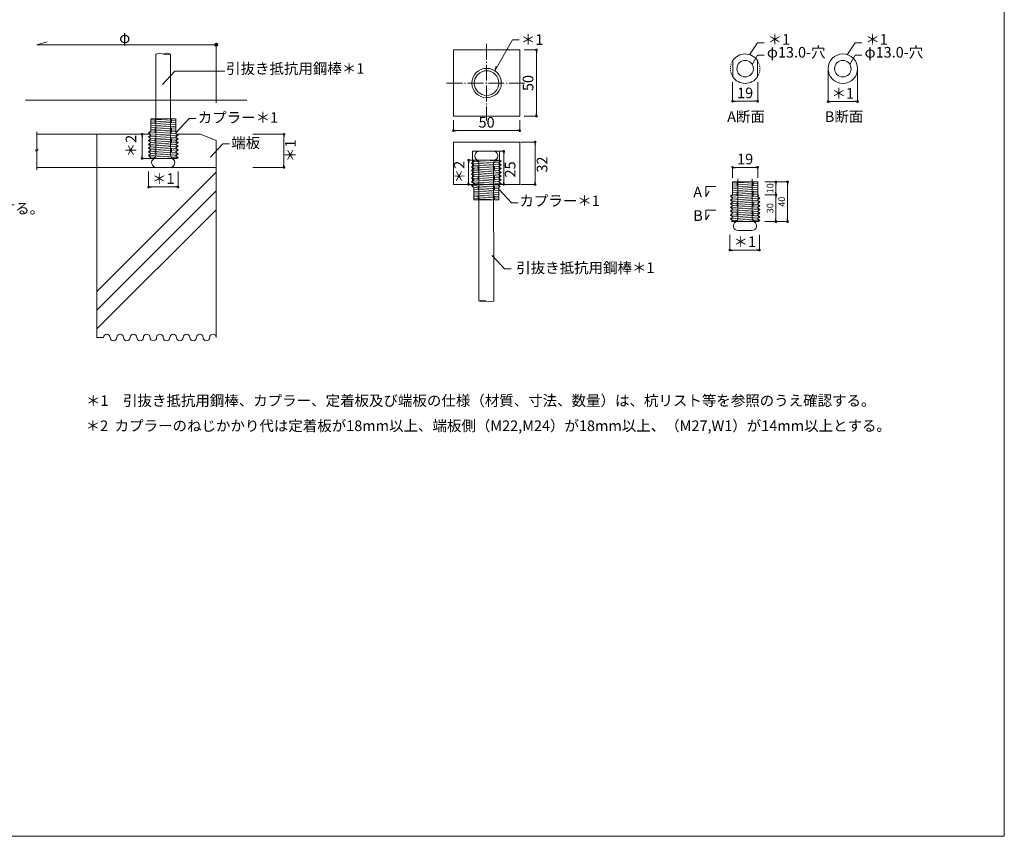
# Model space of a CAD drawing. Extents: x 0 to 800, y 0 to 536.
# Drawn here: x 429 to 800, y 0 to 308 of the extents above; entities that cross this region are included whole.
import ezdxf

# ---------------------------------------------------------------- set-up
doc = ezdxf.new("R2010")
doc.units = 0
for name, pattern in [('1TS04', [13.125, 6, -0.75, 0.375, -0.75, 5.25]), ('HA12', [3.75, 1.5, -2.25]), ('TN02', [0.75, 0.375, -0.375])]:
    doc.linetypes.add(name, pattern=pattern)
doc.layers.get('0').update_dxf_attribs({"linetype": 'CONTINUOUS', "lineweight": 15})
for name, color, linetype, lineweight in [('A01', 4, 'CONTINUOUS', 30), ('A02', 7, 'CONTINUOUS', 30), ('A61', 7, 'CONTINUOUS', 30), ('A62', 7, 'CONTINUOUS', 30), ('C005', 1, 'CONTINUOUS', 18), ('C007', 1, 'CONTINUOUS', 30), ('C009', 4, 'CONTINUOUS', 30), ('C058', 4, 'CONTINUOUS', 30), ('C069', 6, 'CONTINUOUS', 30), ('C071', 4, 'CONTINUOUS', 30), ('C076', 6, 'CONTINUOUS', 30), ('C090', 4, 'CONTINUOUS', 30)]:
    doc.layers.add(name, color=color, linetype=linetype, lineweight=lineweight)
doc.layers.add('A03', color=6, linetype='CONTINUOUS', lineweight=18, plot=False)
doc.styles.get("Standard").update_dxf_attribs({"font": 'ISOCP.SHX', "bigfont": 'EXTFONT2.SHX'})
doc.dimstyles.new('A1_kisei2', dxfattribs={"dimtxt": 4, "dimasz": 1, "dimexe": 0, "dimexo": 0, "dimtad": 1, "dimlfac": 10, "dimdsep": 46, "dimtxsty": 'Standard', "dimblk": 'DOT', "dimcen": 2.5, "dimaunit": 1, "dimadec": 4, "dimazin": 2, "dimtfac": 1, "dimtix": 1, "dimtmove": 2, "dimatfit": 3, "dimldrblk": 'DOT', "dimfxl": 1, "dimarcsym": 0})
doc.dimstyles.new('A1_kisei3', dxfattribs={"dimtxt": 4, "dimasz": 1, "dimexe": 0, "dimexo": 0, "dimtad": 1, "dimlfac": 2, "dimdsep": 46, "dimtxsty": 'Standard', "dimblk": 'DOT', "dimcen": 2.5, "dimaunit": 1, "dimadec": 4, "dimazin": 2, "dimtfac": 1, "dimtix": 1, "dimtmove": 2, "dimatfit": 3, "dimldrblk": 'DOT', "dimfxl": 1, "dimarcsym": 0})

# ---------------------------------------------------------------- blocks, each defined once
blk = doc.blocks.new('_DOT')
blk.add_line((-0.5, 0), (-1, 0))
at = {"const_width": 0.5}
blk.add_lwpolyline([(-0.25, 0, 1), (0.25, 0, 1)], format="xyb", close=True, dxfattribs=at)

msp = doc.modelspace()

# ---------------------------------------------------------------- hatches: boundary and pattern name
at = {"layer": 'A61', "lineweight": 0}
h = msp.add_hatch(color=0, dxfattribs=at)
h.paths.add_polyline_path([(502.2302, 298.6096), (502.8552, 298.6096), (502.8552, 297.9846, 0.41421356), (503.4802, 298.6096, 1)])
h.paths.add_polyline_path([(502.8552, 298.6096), (502.2302, 298.6096, 0.41421356), (502.8552, 297.9846)], flags=17)

# ---------------------------------------------------------------- linework, layer by layer
at = {"color": 0, "linetype": 'Continuous', "lineweight": 0}
for start, end in [(0, 180), (180, 0)]:
    msp.add_arc((502.8552, 298.6096), 0.625, start, end, dxfattribs=at)
at = {"layer": 'A01', "color": 0, "lineweight": 0}
for p, q in [((430.9399, 277.6503), (505.6946, 277.6503)), ((430.9399, 277.6503), (505.6946, 277.6503)), ((430.9399, 277.6503), (505.2793, 277.6503)), ((430.9399, 277.6503), (505.2793, 277.6503)), ((430.9399, 277.6503), (505.6946, 277.6503)), ((430.9399, 277.6503), (505.6946, 277.6503)), ((430.9399, 277.6503), (505.2793, 277.6503)), ((430.9399, 277.6503), (514.3655, 277.6503)), ((430.9399, 277.6503), (486.6968, 277.6503)), ((435.1164, 259.3747), (435.1164, 265.7946)), ((434.6164, 258.8747), (435.1164, 258.3747)), ((435.6164, 258.8747), (434.6164, 258.8747)), ((435.1164, 259.3256), (435.1164, 259.3747)), ((435.1164, 259.3747), (435.6164, 258.8747)), ((435.1164, 258.3747), (435.1164, 258.4239)), ((435.1164, 251.406), (435.1164, 258.3747))]:
    msp.add_line(p, q, dxfattribs=at)
at = {"layer": 'A03', "color": 0, "linetype": '1TS04', "lineweight": 0}
for p, q in [((604.7758, 298.9293), (604.7758, 270.0834)), ((589.7037, 284.1532), (619.2113, 284.1532))]:
    msp.add_line(p, q, dxfattribs=at)
at = {"layer": 'A03', "color": 0, "linetype": 'HA12', "lineweight": 0}
for p, q in [((479.8148, 270.6973), (485.9148, 270.6973)), ((699.2178, 246.8746), (705.3178, 246.8746))]:
    msp.add_line(p, q, dxfattribs=at)
at = {"layer": 'A03', "color": 0, "linetype": 'Continuous', "lineweight": 0}
for p, q in [((479.8148, 255.6973), (478.9488, 255.6973)), ((485.9148, 255.6973), (486.7809, 255.6973)), ((699.2178, 231.8746), (698.3517, 231.8746)), ((705.3178, 231.8746), (706.1838, 231.8746))]:
    msp.add_line(p, q, dxfattribs=at)
at = {"layer": 'A03', "color": 0, "lineweight": 0}
msp.add_lwpolyline([(0, 0), (800, 0), (800, 536), (0, 536)], close=True, dxfattribs=at)
at = {"layer": 'A61', "color": 0, "lineweight": 0}
for p, q in [((435.1164, 298.6096), (439.007, 299.6685)), ((435.1164, 298.6096), (502.8552, 298.6096)), ((502.8552, 276.7436), (502.8552, 298.6096)), ((607.8706, 288.7602), (608.4102, 290.4579))]:
    msp.add_line(p, q, dxfattribs=at)
at = {"layer": 'A62', "color": 0, "lineweight": 0}
for p, q in [((697.6178, 286.5284), (697.6178, 292.6109)), ((706.9178, 286.5284), (706.9178, 292.6109)), ((691.2472, 245.1088), (687.4939, 245.1088)), ((687.4939, 245.1088), (687.4939, 241.3625)), ((687.4939, 241.3625), (688.7449, 243.3193)), ((691.2472, 236.2411), (687.4939, 236.2411)), ((687.4939, 236.2411), (687.4939, 232.4949)), ((687.4939, 232.4949), (688.7449, 234.4517))]:
    msp.add_line(p, q, dxfattribs=at)
at = {"layer": 'A62', "color": 0, "linetype": 'TN02', "lineweight": 0}
for start, end in [(146.813722, 213.186282), (326.813718, 33.186278)]:
    msp.add_arc((702.2678, 289.5696), 5.5563, start, end, dxfattribs=at)
at = {"layer": 'A62', "color": 0, "lineweight": 0}
for centre, start, end in [((603.344, 198.6348), 67.380135, 112.619865), ((603.344, 205.2348), 247.380128, 292.619881), ((606.094, 205.2348), 247.380144, 292.619863)]:
    msp.add_arc(centre, 3.575, start, end, dxfattribs=at)
at = {"layer": 'C005', "color": 0, "lineweight": 0}
for p, q in [((478.1148, 270.1481), (486.5063, 270.6767)), ((478.1148, 269.4481), (487.6148, 270.0465)), ((478.1148, 268.7481), (487.6148, 269.3465)), ((478.1148, 268.0481), (487.6148, 268.6465)), ((478.1148, 267.3481), (487.6148, 267.9465)), ((478.1148, 266.6481), (487.6148, 267.2465)), ((478.1148, 265.9481), (487.6148, 266.5465)), ((478.2163, 264.5545), (487.4963, 265.1391)), ((478.2163, 263.1545), (487.4963, 263.7391)), ((478.2163, 261.7545), (487.4963, 262.3391)), ((478.2163, 260.3545), (487.4963, 260.9391)), ((478.2163, 258.9545), (487.4963, 259.5391)), ((478.2163, 257.5445), (487.4963, 258.1291)), ((478.2163, 256.1345), (487.4963, 256.7191)), ((457.8552, 205.5183), (502.8552, 250.5183)), ((697.5178, 246.3254), (705.9092, 246.854)), ((697.5178, 245.6254), (707.0178, 246.2238)), ((697.5178, 244.9254), (707.0178, 245.5238)), ((457.8552, 198.4473), (502.8552, 243.4473)), ((697.5178, 244.2254), (707.0178, 244.8238)), ((697.5178, 243.5254), (707.0178, 244.1238)), ((697.5178, 242.8254), (707.0178, 243.4238)), ((697.5178, 242.1254), (707.0178, 242.7238)), ((697.6192, 240.7318), (706.8992, 241.3163)), ((697.6192, 239.3318), (706.8992, 239.9163)), ((697.6192, 237.9318), (706.8992, 238.5163)), ((457.8552, 191.3762), (502.8552, 236.3762)), ((697.6192, 236.5318), (706.8992, 237.1163)), ((697.6192, 235.1318), (706.8992, 235.7163)), ((697.6192, 233.7218), (706.8992, 234.3063)), ((697.6192, 232.3118), (706.8992, 232.8963))]:
    msp.add_line(p, q, dxfattribs=at)
at = {"layer": 'C007', "color": 0, "lineweight": 0}
for p, q in [((614.5978, 300.3977), (607.8706, 288.7602)), ((614.5978, 300.3977), (617.0978, 300.3977)), ((706.9092, 299.3412), (703.9092, 294.8412)), ((706.9092, 299.3412), (709.4092, 299.3412)), ((743.7438, 299.3412), (740.7438, 294.8412)), ((743.7438, 299.3412), (746.2438, 299.3412)), ((706.9561, 294.6973), (704.9354, 291.1973)), ((706.9561, 294.6973), (709.4561, 294.6973)), ((743.7907, 294.6973), (741.77, 291.1973)), ((743.7907, 294.6973), (746.2907, 294.6973)), ((487.2575, 288.5897), (482.6117, 283.5454)), ((487.2575, 288.5897), (506.1098, 288.5897)), ((482.6117, 283.5454), (482.8202, 284.0176)), ((492.6521, 270.7417), (488.0063, 265.6973)), ((492.6521, 270.7417), (495.1521, 270.7417)), ((488.0063, 265.6973), (488.2148, 266.1696)), ((505.2683, 261.1751), (500.6225, 256.1307)), ((505.2683, 261.1751), (507.7683, 261.1751)), ((500.6225, 256.1307), (500.831, 256.603)), ((614.2085, 239.0139), (609.5627, 244.0583)), ((614.2085, 239.0139), (616.7085, 239.0139)), ((611.4786, 214.0553), (606.8328, 219.0997)), ((606.8328, 219.0997), (607.0413, 218.6274)), ((611.4786, 214.0553), (613.9786, 214.0553))]:
    msp.add_line(p, q, dxfattribs=at)
at = {"layer": 'C009', "color": 0, "lineweight": 0}
for p, q in [((592.2758, 296.6532), (617.2758, 296.6532)), ((592.2758, 271.6532), (592.2758, 296.6532)), ((617.2758, 296.6532), (617.2758, 271.6532)), ((617.2758, 271.6532), (592.2758, 271.6532)), ((592.2758, 260.9084), (592.2758, 261.9084)), ((592.2758, 261.9084), (617.2758, 261.9084)), ((592.2758, 260.9084), (592.2758, 245.9084)), ((617.2758, 261.9084), (617.2758, 245.9084)), ((599.4999, 247.4084), (599.4999, 258.4084)), ((599.4999, 258.4084), (609.6821, 258.4084)), ((609.6821, 247.4084), (609.6821, 258.4084)), ((592.2758, 245.9084), (617.2758, 245.9084))]:
    msp.add_line(p, q, dxfattribs=at)
for centre, radius in [((739.1024, 289.5696), 5.5563), ((604.7758, 284.1532), 5.55), ((702.2678, 289.5696), 3.125), ((739.1024, 289.5696), 3.125), ((604.7758, 284.1532), 4.6423)]:
    msp.add_circle(centre, radius, dxfattribs=at)
for start, end in [(33.186282, 146.813718), (213.186282, 326.813718)]:
    msp.add_arc((702.2678, 289.5696), 5.5563, start, end, dxfattribs=at)
at = {"layer": 'C058', "color": 0, "lineweight": 0}
for p, q in [((480.0779, 256.8472), (480.0779, 295.1011)), ((485.5779, 256.8472), (485.5779, 295.1011)), ((607.4008, 253.9084), (607.469, 201.9348)), ((480.2029, 252.3472), (485.4529, 252.3472)), ((699.4809, 233.0245), (699.4809, 248.0245)), ((704.9809, 233.0245), (704.9809, 248.0245)), ((699.6059, 228.5245), (704.8559, 228.5245))]:
    msp.add_line(p, q, dxfattribs=at)
for centre, radius, start, end in [((481.4529, 291.8011), 3.575, 67.380135, 112.619865), ((484.2029, 291.8011), 3.575, 67.380135, 112.619865), ((484.2029, 298.4011), 3.575, 247.380135, 292.619865), ((478.109, 257.1983), 2, 307.550765, 349.887245), ((487.5468, 257.1983), 2, 190.112755, 232.449235), ((602.0258, 256.6584), 1.75, 90, 240), ((607.2758, 256.6584), 1.75, 300, 90), ((480.2029, 254.0972), 1.75, 120, 270), ((485.4529, 254.0972), 1.75, 270, 60), ((599.9319, 253.5572), 2, 10.112755, 52.449235), ((609.3697, 253.5572), 2, 127.550765, 169.887245), ((699.6059, 230.2745), 1.75, 120, 270), ((697.5119, 233.3756), 2, 307.550765, 349.887245), ((704.8559, 230.2745), 1.75, 270, 60), ((706.9498, 233.3756), 2, 190.112755, 232.449235)]:
    msp.add_arc(centre, radius, start, end, dxfattribs=at)
at = {"layer": 'C069', "color": 0, "linetype": 'Continuous', "lineweight": 0}
for p, q in [((457.8552, 252.3468), (457.8552, 188.1845)), ((502.7913, 252.3472), (502.8552, 188.1845)), ((460.3552, 188.1845), (457.8552, 188.1845))]:
    msp.add_line(p, q, dxfattribs=at)
for centre, start, end in [((461.6052, 188.1845), 0, 180), ((466.6052, 188.1845), 0, 180), ((471.6052, 188.1845), 0, 180), ((476.6052, 188.1845), 0, 180), ((481.6052, 188.1845), 0, 180), ((486.6052, 188.1845), 0, 180), ((491.6052, 188.1845), 0, 180), ((496.6052, 188.1845), 0, 180), ((501.6052, 188.1845), 0, 180), ((464.1052, 188.1845), 180, 0), ((469.1052, 188.1845), 180, 0), ((474.1052, 188.1845), 180, 0), ((479.1052, 188.1845), 180, 0), ((484.1052, 188.1845), 180, 0), ((489.1052, 188.1845), 180, 0), ((494.1052, 188.1845), 180, 0), ((499.1052, 188.1845), 180, 0)]:
    msp.add_arc(centre, 1.25, start, end, dxfattribs=at)
at = {"layer": 'C071', "color": 0, "lineweight": 0}
for p, q in [((478.1148, 265.6973), (478.1148, 270.6973)), ((478.1148, 270.6973), (487.6148, 270.6973)), ((487.6148, 270.6973), (487.6148, 265.6973)), ((477.3086, 265.2473), (487.6148, 265.8965)), ((477.7586, 265.6973), (477.3086, 265.2473)), ((477.3086, 265.2473), (478.2163, 264.5545)), ((478.2163, 264.5545), (477.3086, 263.8373)), ((477.3086, 263.8373), (488.4211, 264.5373)), ((477.3086, 263.8373), (478.2163, 263.1545)), ((477.7586, 265.6973), (478.1148, 265.6973)), ((487.4963, 265.1391), (488.0063, 265.6973)), ((488.4211, 264.5373), (487.4963, 265.1391)), ((487.4963, 263.7391), (488.4211, 264.5373)), ((488.4211, 263.1273), (487.4963, 263.7391)), ((487.6148, 265.6973), (488.0063, 265.6973)), ((478.2163, 263.1545), (477.3086, 262.4273)), ((477.3086, 262.4273), (488.4211, 263.1273)), ((477.3086, 262.4273), (478.2163, 261.7545)), ((478.2163, 261.7545), (477.3086, 261.0173)), ((477.3086, 261.0173), (488.4211, 261.7173)), ((477.3086, 261.0173), (478.2163, 260.3545)), ((478.2163, 260.3545), (477.3086, 259.6073)), ((477.3086, 259.6073), (488.4211, 260.3073)), ((487.4963, 262.3391), (488.4211, 263.1273)), ((488.4211, 261.7173), (487.4963, 262.3391)), ((487.4963, 260.9391), (488.4211, 261.7173)), ((488.4211, 260.3073), (487.4963, 260.9391)), ((487.4963, 259.5391), (488.4211, 260.3073)), ((477.3086, 259.6073), (478.2163, 258.9545)), ((478.2163, 258.9545), (477.3086, 258.1973)), ((477.3086, 258.1973), (488.4211, 258.8973)), ((477.3086, 258.1973), (478.2163, 257.5445)), ((478.2163, 257.5445), (477.3086, 256.7873)), ((477.3086, 256.7873), (488.4211, 257.4873)), ((477.3086, 256.7873), (478.2163, 256.1345)), ((488.4211, 258.8973), (487.4963, 259.5391)), ((487.4963, 258.1291), (488.4211, 258.8973)), ((488.4211, 257.4873), (487.4963, 258.1291)), ((487.4963, 256.7191), (488.4211, 257.4873)), ((488.4211, 256.0773), (487.4963, 256.7191)), ((478.2163, 256.1345), (477.6922, 255.6973)), ((477.6922, 255.6973), (487.9636, 255.6973)), ((488.4211, 256.0773), (482.3886, 255.6973)), ((487.9636, 255.6973), (488.4211, 256.0773)), ((599.1315, 253.9683), (600.0392, 254.6211)), ((600.0392, 253.2111), (599.1315, 253.9683)), ((599.1315, 253.9683), (610.244, 253.2683)), ((599.1315, 252.5583), (600.0392, 253.2111)), ((600.0392, 251.8011), (599.1315, 252.5583)), ((599.1315, 252.5583), (610.244, 251.8583)), ((600.0392, 254.6211), (599.5151, 255.0583)), ((599.5151, 255.0583), (609.7865, 255.0583)), ((600.0392, 254.6211), (609.3192, 254.0365)), ((600.0392, 253.2111), (609.3192, 252.6265)), ((601.6377, 255.0583), (600.7717, 255.0583)), ((601.6377, 254.5583), (601.6377, 255.0583)), ((601.6377, 255.0583), (607.7377, 255.0583)), ((601.9008, 253.9084), (601.9008, 201.9435)), ((610.244, 254.6783), (604.2115, 255.0583)), ((607.7377, 254.5583), (607.7377, 255.0583)), ((607.7377, 255.0583), (608.6037, 255.0583)), ((610.244, 254.6783), (609.3192, 254.0365)), ((609.3192, 254.0365), (610.244, 253.2683)), ((610.244, 253.2683), (609.3192, 252.6265)), ((609.3192, 252.6265), (610.244, 251.8583)), ((609.7865, 255.0583), (610.244, 254.6783)), ((599.1315, 251.1483), (600.0392, 251.8011)), ((600.0392, 250.4011), (599.1315, 251.1483)), ((599.1315, 251.1483), (610.244, 250.4483)), ((599.1315, 249.7383), (600.0392, 250.4011)), ((600.0392, 249.0011), (599.1315, 249.7383)), ((599.1315, 249.7383), (610.244, 249.0383)), ((599.1315, 248.3283), (600.0392, 249.0011)), ((600.0392, 251.8011), (609.3192, 251.2165)), ((600.0392, 250.4011), (609.3192, 249.8165)), ((600.0392, 249.0011), (609.3192, 248.4165)), ((610.244, 251.8583), (609.3192, 251.2165)), ((609.3192, 251.2165), (610.244, 250.4483)), ((610.244, 250.4483), (609.3192, 249.8165)), ((609.3192, 249.8165), (610.244, 249.0383)), ((610.244, 249.0383), (609.3192, 248.4165)), ((600.0392, 247.6011), (599.1315, 248.3283)), ((599.1315, 248.3283), (610.244, 247.6283)), ((599.1315, 246.9183), (600.0392, 247.6011)), ((600.0392, 246.2011), (599.1315, 246.9183)), ((599.1315, 246.9183), (610.244, 246.2183)), ((599.1315, 245.5083), (600.0392, 246.2011)), ((599.5815, 245.0583), (599.1315, 245.5083)), ((599.1315, 245.5083), (609.4377, 244.859)), ((599.5815, 245.0583), (599.9377, 245.0583)), ((599.9377, 245.0583), (599.9377, 240.0583)), ((600.0392, 247.6011), (609.3192, 247.0165)), ((600.0392, 246.2011), (609.3192, 245.6165)), ((609.3192, 248.4165), (610.244, 247.6283)), ((610.244, 247.6283), (609.3192, 247.0165)), ((609.3192, 247.0165), (610.244, 246.2183)), ((610.244, 246.2183), (609.3192, 245.6165)), ((609.3192, 245.6165), (609.8292, 245.0583)), ((609.4377, 245.0583), (609.8292, 245.0583)), ((609.4377, 240.0583), (609.4377, 245.0583)), ((697.5178, 246.8746), (707.0178, 246.8746)), ((697.5178, 241.8746), (697.5178, 246.8746)), ((707.0178, 246.8746), (707.0178, 241.8746)), ((599.9377, 244.8075), (609.4377, 244.209)), ((599.9377, 244.1075), (609.4377, 243.509)), ((599.9377, 243.4075), (609.4377, 242.809)), ((599.9377, 242.7075), (609.4377, 242.109)), ((599.9377, 242.0075), (609.4377, 241.409)), ((696.7115, 241.4246), (707.0178, 242.0738)), ((697.1615, 241.8746), (696.7115, 241.4246)), ((696.7115, 241.4246), (697.6192, 240.7318)), ((697.1615, 241.8746), (697.5178, 241.8746)), ((706.8992, 241.3163), (707.4092, 241.8746)), ((707.0178, 241.8746), (707.4092, 241.8746)), ((599.9377, 241.3075), (609.4377, 240.709)), ((599.9377, 240.6075), (608.3292, 240.0789)), ((599.9377, 240.0583), (609.4377, 240.0583)), ((607.7377, 240.0583), (601.6377, 240.0583)), ((697.6192, 240.7318), (696.7115, 240.0146)), ((696.7115, 240.0146), (707.824, 240.7146)), ((696.7115, 240.0146), (697.6192, 239.3318)), ((697.6192, 239.3318), (696.7115, 238.6046)), ((696.7115, 238.6046), (707.824, 239.3046)), ((696.7115, 238.6046), (697.6192, 237.9318)), ((697.6192, 237.9318), (696.7115, 237.1946)), ((696.7115, 237.1946), (707.824, 237.8946)), ((707.824, 240.7146), (706.8992, 241.3163)), ((706.8992, 239.9163), (707.824, 240.7146)), ((707.824, 239.3046), (706.8992, 239.9163)), ((706.8992, 238.5163), (707.824, 239.3046)), ((707.824, 237.8946), (706.8992, 238.5163)), ((706.8992, 237.1163), (707.824, 237.8946)), ((696.7115, 237.1946), (697.6192, 236.5318)), ((697.6192, 236.5318), (696.7115, 235.7846)), ((696.7115, 235.7846), (707.824, 236.4846)), ((696.7115, 235.7846), (697.6192, 235.1318)), ((697.6192, 235.1318), (696.7115, 234.3746)), ((696.7115, 234.3746), (707.824, 235.0746)), ((696.7115, 234.3746), (697.6192, 233.7218)), ((707.824, 236.4846), (706.8992, 237.1163)), ((706.8992, 235.7163), (707.824, 236.4846)), ((707.824, 235.0746), (706.8992, 235.7163)), ((706.8992, 234.3063), (707.824, 235.0746)), ((707.824, 233.6646), (706.8992, 234.3063)), ((697.6192, 233.7218), (696.7115, 232.9646)), ((696.7115, 232.9646), (707.824, 233.6646)), ((696.7115, 232.9646), (697.6192, 232.3118)), ((697.6192, 232.3118), (697.0951, 231.8746)), ((697.0951, 231.8746), (707.3666, 231.8746)), ((707.824, 232.2546), (701.7915, 231.8746)), ((706.8992, 232.8963), (707.824, 233.6646)), ((707.824, 232.2546), (706.8992, 232.8963)), ((707.3666, 231.8746), (707.824, 232.2546))]:
    msp.add_line(p, q, dxfattribs=at)
at = {"layer": 'C076', "color": 0, "linetype": 'HA12', "lineweight": 0}
for p, q in [((479.8148, 270.6973), (479.8148, 256.1973)), ((485.9148, 270.6973), (485.9148, 256.1973)), ((478.9488, 255.6973), (479.8148, 256.1973)), ((486.7809, 255.6973), (485.9148, 256.1973)), ((485.9148, 255.6973), (479.8148, 255.6973)), ((600.7717, 255.0583), (601.6377, 254.5583)), ((601.6377, 240.0583), (601.6377, 254.5583)), ((608.6037, 255.0583), (607.7377, 254.5583)), ((607.7377, 240.0583), (607.7377, 254.5583)), ((699.2178, 246.8746), (699.2178, 232.3746)), ((705.3178, 246.8746), (705.3178, 232.3746)), ((698.3517, 231.8746), (699.2178, 232.3746)), ((705.3178, 231.8746), (699.2178, 231.8746)), ((706.1838, 231.8746), (705.3178, 232.3746))]:
    msp.add_line(p, q, dxfattribs=at)
at = {"layer": 'C090', "color": 0, "linetype": 'Continuous', "lineweight": 0}
for p, q in [((435.1164, 264.8468), (477.8333, 264.8468)), ((435.1164, 264.8468), (457.8552, 264.8468)), ((457.8552, 264.8468), (457.8552, 252.3468)), ((487.9455, 264.8468), (496.8552, 264.8468)), ((496.8552, 264.8468), (502.8552, 262.4226)), ((502.8552, 262.4226), (502.8552, 252.3472)), ((435.1164, 252.3468), (502.8552, 252.3468))]:
    msp.add_line(p, q, dxfattribs=at)

# ---------------------------------------------------------------- texts
at = {"layer": 'A02', "color": 0, "lineweight": 0}
for s, p in [('φ', (466.2656, 299.2897)), ('＊1', (617.6956, 298.5553)), ('＊1', (710.7652, 298.5999)), ('＊1', (747.5998, 298.5999)), ('φ13.0-穴', (710.4855, 293.7642)), ('φ13.0-穴', (747.3201, 293.7642)), ('引抜き抵抗用鋼棒＊1', (506.5281, 287.6294)), ('カプラー＊1', (495.8587, 269.1516)), ('A断面', (695.4925, 269.4744)), ('B断面', (732.3271, 269.4744)), ('端板', (508.475, 259.5851)), ('カプラー＊1', (617.1597, 237.7264)), ('A', (682.7089, 241.0256)), ('・レベルコンクリート打設後、FTキャップ内にレベルコンクリートが流れ込んでいないことを確認し、仮止めボルトを撤去する。', (120.5995, 234.8415)), ('B', (682.7089, 232.1579)), ('引抜き抵抗用鋼棒＊1', (615.9525, 212.4747)), ('＊1\u3000引抜き抵抗用鋼棒、カプラー、定着板及び端板の仕様（材質、寸法、数量）は、杭リスト等を参照のうえ確認する。', (453.7167, 162.3554)), ('＊2  カプラーのねじかかり代は定着板が18mm以上、端板側（M22,M24）が18mm以上、（M27,W1）が14mm以上とする。', (453.5878, 152.8666))]:
    msp.add_text(s, height=4, dxfattribs=at).set_placement(p)

# ---------------------------------------------------------------- dimensions: what is measured, and where the dimension line sits
at = {"layer": 'A61', "color": 0, "lineweight": 0}
msp.add_linear_dim(base=(718.2666, 246.8746), p1=(709.7014, 231.8746), p2=(709.7014, 246.8746), angle=90, text='40', dimstyle='A1_kisei3', override={"dimtxt": 2.5}, dxfattribs=at).render()
at = {"layer": 'A62', "color": 0, "lineweight": 0}
msp.add_linear_dim(base=(623.5718, 296.6532), p1=(618.978, 271.6532), p2=(618.978, 296.6532), angle=90, dimstyle='A1_kisei3', dxfattribs=at).render()
for base, p1, p2, dimstyle in [((744.6586, 277.1401), (733.5461, 289.5696), (744.6586, 289.5696), 'A1_kisei3'), ((488.4211, 244.9562), (477.3086, 250.7495), (488.4211, 250.7495), 'A1_kisei2'), ((707.6614, 221.1334), (696.5489, 226.9268), (707.6614, 226.9268), 'A1_kisei3')]:
    msp.add_linear_dim(base=base, p1=p1, p2=p2, text='＊1', dimstyle=dimstyle, dxfattribs=at).render()
for base, p1, p2 in [((707.0174, 277.2849), (697.5182, 284.5047), (707.0174, 284.5047)), ((617.2758, 266.1978), (592.2758, 270.1892), (617.2758, 270.1892)), ((707.0178, 252.3472), (697.5178, 248.4179), (707.0178, 248.4179))]:
    msp.add_linear_dim(base=base, p1=p1, p2=p2, dimstyle='A1_kisei3', dxfattribs=at).render()
for base, p1, p2, location, text, dimstyle in [((474.858, 264.8468), (478.8691, 255.6969), (477.8333, 264.8468), (471.1817, 260.3645), '＊2', 'A1_kisei3'), ((528.3664, 264.8468), (516.6678, 252.3468), (516.6678, 264.8468), (531.3295, 258.5968), '＊1', 'A1_kisei2'), ((598.0122, 255.0583), (600.5357, 245.9084), (599.4999, 255.0583), (594.9497, 250.5855), '＊2', 'A1_kisei3')]:
    msp.add_linear_dim(base=base, p1=p1, p2=p2, angle=90, location=location, text=text, dimstyle=dimstyle, dxfattribs=at).render()
for base, p1, p2, location in [((623.0784, 261.9084), (617.6727, 245.9084), (617.6727, 261.9084), (626.215, 253.4084)), ((611.2183, 258.4084), (610.7179, 245.9084), (609.6821, 258.4084), (614.1671, 251.5544))]:
    msp.add_linear_dim(base=base, p1=p1, p2=p2, angle=90, location=location, dimstyle='A1_kisei3', dxfattribs=at).render()
msp.add_linear_dim(base=(713.8642, 246.8746), p1=(709.7014, 242.0245), p2=(709.7014, 246.8746), angle=90, dimstyle='A1_kisei3', override={"dimtxt": 2.5, "dimdec": 0}, dxfattribs=at).render()
msp.add_linear_dim(base=(713.8642, 242.0245), p1=(709.7014, 231.8746), p2=(709.7014, 242.0245), angle=90, text='30', dimstyle='A1_kisei3', override={"dimtxt": 2.5, "dimdec": 0}, dxfattribs=at).render()

doc.saveas('drawing.dxf')
